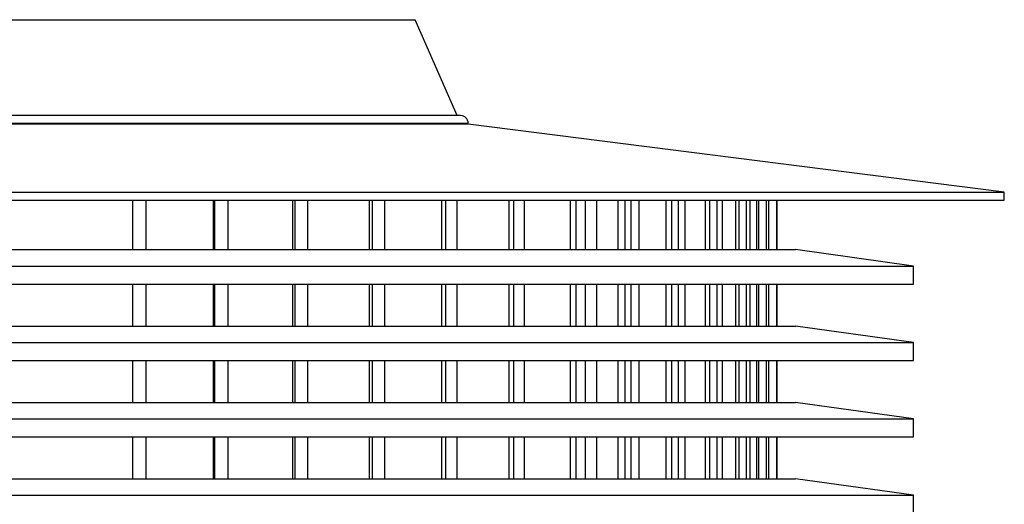
# Model space of a CAD drawing. Units: millimetres. Extents: x 555 to 1070, y 194 to 1121.
# Drawn here: x 815 to 1070, y 365 to 491 of the extents above; entities that cross this region are included whole.
import ezdxf

# ---------------------------------------------------------------- set-up
doc = ezdxf.new("R2010")
doc.units = ezdxf.units.MM

# ---------------------------------------------------------------- blocks, each defined once
blk = doc.blocks.new('CTB_4_800_250 Ecowatt plus front')
at = {"color": 7, "linetype": 'Continuous', "lineweight": 25}
for p, q in [((752.85, 490.62), (917.35, 490.62)), ((928.23, 465.77), (917.35, 490.62)), ((929.1, 465.77), (741.1, 465.77)), ((739.1, 463.77), (931.1, 463.77)), ((931.09, 463.52), (739.12, 463.52)), ((1070.1, 445.87), (931.09, 463.52)), ((600.1, 445.87), (1070.1, 445.87)), ((1070.1, 443.87), (1070.1, 445.87)), ((600.1, 443.87), (1070.1, 443.87)), ((844.01, 443.87), (844.01, 431.01)), ((847.6, 431.01), (847.6, 443.87)), ((865.03, 431.01), (865.03, 443.87)), ((865.27, 443.87), (865.27, 431.01)), ((868.81, 431.01), (868.81, 443.87)), ((885.61, 431.01), (885.61, 443.87)), ((886.09, 443.87), (886.09, 431.01)), ((889.52, 431.01), (889.52, 443.87)), ((905.45, 431.01), (905.45, 443.87)), ((906.16, 443.87), (906.16, 431.01)), ((909.44, 431.01), (909.44, 443.87)), ((924.25, 431.01), (924.25, 443.87)), ((925.18, 443.87), (925.18, 431.01)), ((928.25, 431.01), (928.25, 443.87)), ((941.73, 431.01), (941.73, 443.87)), ((942.87, 443.87), (942.87, 431.01)), ((945.7, 431.01), (945.7, 443.87)), ((957.65, 431.01), (957.65, 443.87)), ((958.98, 443.87), (958.98, 431.01)), ((961.51, 431.01), (961.51, 443.87)), ((964.35, 443.87), (964.35, 431.01)), ((969.92, 443.87), (969.92, 431.01)), ((971.75, 431.01), (971.75, 443.87)), ((973.26, 443.87), (973.26, 431.01)), ((975.46, 431.01), (975.46, 443.87)), ((982.31, 443.87), (982.31, 431.01)), ((983.85, 431.01), (983.85, 443.87)), ((985.5, 443.87), (985.5, 431.01)), ((987.35, 431.01), (987.35, 443.87)), ((992.52, 443.87), (992.52, 431.01)), ((993.75, 431.01), (993.75, 443.87)), ((995.53, 443.87), (995.53, 431.01)), ((996.99, 431.01), (996.99, 443.87)), ((1000.42, 443.87), (1000.42, 431.01)), ((1001.32, 431.01), (1001.32, 443.87)), ((1003.19, 443.87), (1003.19, 431.01)), ((1004.24, 431.01), (1004.24, 443.87)), ((1005.87, 443.87), (1005.87, 431.01)), ((1006.43, 431.01), (1006.43, 443.87)), ((1008.38, 443.87), (1008.38, 431.01)), ((1009, 431.01), (1009, 443.87)), ((1009.02, 431.01), (1009.02, 443.87)), ((1011.01, 443.87), (1011.01, 431.01)), ((1011.2, 431.01), (1011.2, 443.87)), ((654.25, 431.01), (1015.95, 431.01)), ((1046.6, 426.76), (1015.95, 431.01)), ((623.6, 426.76), (1046.6, 426.76)), ((1046.6, 422.06), (1046.6, 426.76)), ((623.6, 422.06), (1046.6, 422.06)), ((844.01, 422.06), (844.01, 411.21)), ((847.6, 411.21), (847.6, 422.06)), ((865.03, 411.21), (865.03, 422.06)), ((865.27, 422.06), (865.27, 411.21)), ((868.81, 411.21), (868.81, 422.06)), ((885.61, 411.21), (885.61, 422.06)), ((886.09, 422.06), (886.09, 411.21)), ((889.52, 411.21), (889.52, 422.06)), ((905.45, 411.21), (905.45, 422.06)), ((906.16, 422.06), (906.16, 411.21)), ((909.44, 411.21), (909.44, 422.06)), ((924.25, 411.21), (924.25, 422.06)), ((925.18, 422.06), (925.18, 411.21)), ((928.25, 411.21), (928.25, 422.06)), ((941.73, 411.21), (941.73, 422.06)), ((942.87, 422.06), (942.87, 411.21)), ((945.7, 411.21), (945.7, 422.06)), ((957.65, 411.21), (957.65, 422.06)), ((958.98, 422.06), (958.98, 411.21)), ((961.51, 411.21), (961.51, 422.06)), ((964.35, 422.06), (964.35, 411.21)), ((969.92, 422.06), (969.92, 411.21)), ((971.75, 411.21), (971.75, 422.06)), ((973.26, 422.06), (973.26, 411.21)), ((975.46, 411.21), (975.46, 422.06)), ((982.31, 422.06), (982.31, 411.21)), ((983.85, 411.21), (983.85, 422.06)), ((985.5, 422.06), (985.5, 411.21)), ((987.35, 411.21), (987.35, 422.06)), ((992.52, 422.06), (992.52, 411.21)), ((993.75, 411.21), (993.75, 422.06)), ((995.53, 422.06), (995.53, 411.21)), ((996.99, 411.21), (996.99, 422.06)), ((1000.42, 422.06), (1000.42, 411.21)), ((1001.32, 411.21), (1001.32, 422.06)), ((1003.19, 422.06), (1003.19, 411.21)), ((1004.24, 411.21), (1004.24, 422.06)), ((1005.87, 422.06), (1005.87, 411.21)), ((1006.43, 411.21), (1006.43, 422.06)), ((1008.38, 422.06), (1008.38, 411.21)), ((1009, 411.21), (1009, 422.06)), ((1009.02, 411.21), (1009.02, 422.06)), ((1011.01, 422.06), (1011.01, 411.21)), ((1011.2, 411.21), (1011.2, 422.06)), ((654.25, 411.21), (1015.95, 411.21)), ((1046.6, 406.96), (1015.95, 411.21)), ((623.6, 406.96), (1046.6, 406.96)), ((1046.6, 402.26), (1046.6, 406.96)), ((623.6, 402.26), (1046.6, 402.26)), ((844.01, 402.26), (844.01, 391.41)), ((847.6, 391.41), (847.6, 402.26)), ((865.03, 391.41), (865.03, 402.26)), ((865.27, 402.26), (865.27, 391.41)), ((868.81, 391.41), (868.81, 402.26)), ((885.61, 391.41), (885.61, 402.26)), ((886.09, 402.26), (886.09, 391.41)), ((889.52, 391.41), (889.52, 402.26)), ((905.45, 391.41), (905.45, 402.26)), ((906.16, 402.26), (906.16, 391.41)), ((909.44, 391.41), (909.44, 402.26)), ((924.25, 391.41), (924.25, 402.26)), ((925.18, 402.26), (925.18, 391.41)), ((928.25, 391.41), (928.25, 402.26)), ((941.73, 391.41), (941.73, 402.26)), ((942.87, 402.26), (942.87, 391.41)), ((945.7, 391.41), (945.7, 402.26)), ((957.65, 391.41), (957.65, 402.26)), ((958.98, 402.26), (958.98, 391.41)), ((961.51, 391.41), (961.51, 402.26)), ((964.35, 402.26), (964.35, 391.41)), ((969.92, 402.26), (969.92, 391.41)), ((971.75, 391.41), (971.75, 402.26)), ((973.26, 402.26), (973.26, 391.41)), ((975.46, 391.41), (975.46, 402.26)), ((982.31, 402.26), (982.31, 391.41)), ((983.85, 391.41), (983.85, 402.26)), ((985.5, 402.26), (985.5, 391.41)), ((987.35, 391.41), (987.35, 402.26)), ((992.52, 402.26), (992.52, 391.41)), ((993.75, 391.41), (993.75, 402.26)), ((995.53, 402.26), (995.53, 391.41)), ((996.99, 391.41), (996.99, 402.26)), ((1000.42, 402.26), (1000.42, 391.41)), ((1001.32, 391.41), (1001.32, 402.26)), ((1003.19, 402.26), (1003.19, 391.41)), ((1004.24, 391.41), (1004.24, 402.26)), ((1005.87, 402.26), (1005.87, 391.41)), ((1006.43, 391.41), (1006.43, 402.26)), ((1008.38, 402.26), (1008.38, 391.41)), ((1009, 391.41), (1009, 402.26)), ((1009.02, 391.41), (1009.02, 402.26)), ((1011.01, 402.26), (1011.01, 391.41)), ((1011.2, 391.41), (1011.2, 402.26)), ((654.25, 391.41), (1015.95, 391.41)), ((1046.6, 387.16), (1015.95, 391.41)), ((623.6, 387.16), (1046.6, 387.16)), ((1046.6, 382.46), (1046.6, 387.16)), ((623.6, 382.46), (1046.6, 382.46)), ((844.01, 382.46), (844.01, 371.6)), ((847.6, 371.6), (847.6, 382.46)), ((865.03, 371.6), (865.03, 382.46)), ((865.27, 382.46), (865.27, 371.6)), ((868.81, 371.6), (868.81, 382.46)), ((885.61, 371.6), (885.61, 382.46)), ((886.09, 382.46), (886.09, 371.6)), ((889.52, 371.6), (889.52, 382.46)), ((905.45, 371.6), (905.45, 382.46)), ((906.16, 382.46), (906.16, 371.6)), ((909.44, 371.6), (909.44, 382.46)), ((924.25, 371.6), (924.25, 382.46)), ((925.18, 382.46), (925.18, 371.6)), ((928.25, 371.6), (928.25, 382.46)), ((941.73, 371.6), (941.73, 382.46)), ((942.87, 382.46), (942.87, 371.6)), ((945.7, 371.6), (945.7, 382.46)), ((957.65, 371.6), (957.65, 382.46)), ((958.98, 382.46), (958.98, 371.6)), ((961.51, 371.6), (961.51, 382.46)), ((964.35, 382.46), (964.35, 371.6)), ((969.92, 382.46), (969.92, 371.6)), ((971.75, 371.6), (971.75, 382.46)), ((973.26, 382.46), (973.26, 371.6)), ((975.46, 371.6), (975.46, 382.46)), ((982.31, 382.46), (982.31, 371.6)), ((983.85, 371.6), (983.85, 382.46)), ((985.5, 382.46), (985.5, 371.6)), ((987.35, 371.6), (987.35, 382.46)), ((992.52, 382.46), (992.52, 371.6)), ((993.75, 371.6), (993.75, 382.46)), ((995.53, 382.46), (995.53, 371.6)), ((996.99, 371.6), (996.99, 382.46)), ((1000.42, 382.46), (1000.42, 371.6)), ((1001.32, 371.6), (1001.32, 382.46)), ((1003.19, 382.46), (1003.19, 371.6)), ((1004.24, 371.6), (1004.24, 382.46)), ((1005.87, 382.46), (1005.87, 371.6)), ((1006.43, 371.6), (1006.43, 382.46)), ((1008.38, 382.46), (1008.38, 371.6)), ((1009, 371.6), (1009, 382.46)), ((1009.02, 371.6), (1009.02, 382.46)), ((1011.01, 382.46), (1011.01, 371.6)), ((1011.2, 371.6), (1011.2, 382.46)), ((654.25, 371.6), (1015.95, 371.6)), ((1046.6, 367.35), (1015.95, 371.6)), ((623.6, 367.35), (1046.6, 367.35)), ((1046.6, 362.65), (1046.6, 367.35))]:
    blk.add_line(p, q, dxfattribs=at)
for start, end in [(0, 90), (352.765, 0)]:
    blk.add_arc((929.1, 463.77), 2, start, end, dxfattribs=at)

msp = doc.modelspace()

# ---------------------------------------------------------------- block references
msp.add_blockref('CTB_4_800_250 Ecowatt plus front', (0, 0))

doc.saveas('drawing.dxf')
